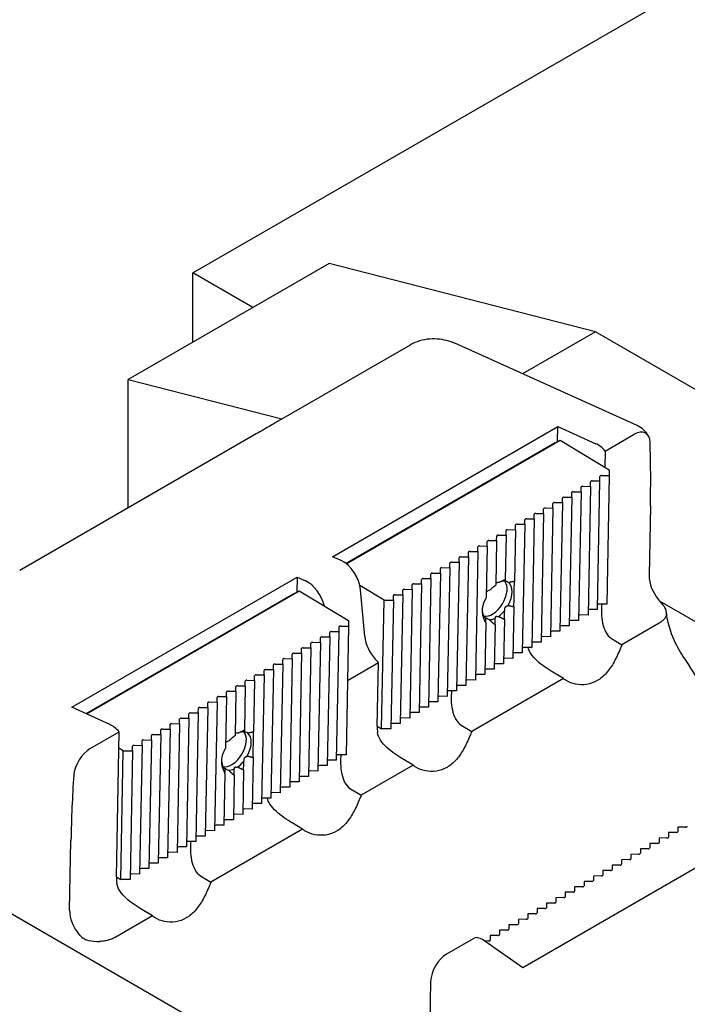
# Model space of a CAD drawing. Units: millimetres. Extents: x 311 to 4180, y 39 to 5448.
# Drawn here: x 1233 to 1393, y 4285 to 4520 of the extents above; entities that cross this region are included whole.
import ezdxf

# ---------------------------------------------------------------- set-up
doc = ezdxf.new("R2010")
doc.units = ezdxf.units.MM
doc.header["$LTSCALE"] = 20
doc.layers.add('Visible Edges(Hillmar_metric)', color=7, linetype='Continuous', lineweight=25)

msp = doc.modelspace()

# ---------------------------------------------------------------- linework, layer by layer
at = {"layer": 'Visible Edges(Hillmar_metric)'}
for p, q in [((1274.445, 4459.442), (1457.939, 4565.382)), ((1307.042, 4461.728), (1258.959, 4433.967)), ((1370.682, 4445.398), (1307.042, 4461.728)), ((1288.764, 4451.175), (1274.445, 4459.442)), ((1274.445, 4442.908), (1274.445, 4459.442)), ((1370.682, 4445.398), (1353.258, 4435.338)), ((1582.814, 4322.924), (1370.682, 4445.398)), ((1326.357, 4442.215), (1295.377, 4424.328)), ((1380.642, 4422.96), (1337.761, 4442.343)), ((1258.959, 4433.967), (1295.729, 4424.532)), ((1258.959, 4403.303), (1258.959, 4433.967)), ((1289.597, 4420.992), (1233.01, 4388.321)), ((1307.853, 4391.608), (1361.734, 4422.717)), ((1361.664, 4419.122), (1361.734, 4422.717)), ((1361.734, 4422.717), (1370.783, 4418.626)), ((1373.064, 4416.863), (1379.993, 4420.864)), ((1361.103, 4418.812), (1311.093, 4389.939)), ((1311.114, 4389.922), (1362.238, 4419.439)), ((1361.103, 4418.812), (1362.238, 4419.439)), ((1362.238, 4419.439), (1374.022, 4412.332)), ((1373.064, 4416.863), (1372.988, 4412.956)), ((1374.022, 4412.332), (1374.021, 4411.008)), ((1369.531, 4408.415), (1369.531, 4409.515)), ((1369.912, 4409.735), (1371.776, 4409.711)), ((1371.176, 4378.957), (1371.776, 4409.711)), ((1371.776, 4409.711), (1371.776, 4410.811)), ((1372.157, 4411.031), (1374.021, 4411.008)), ((1374.021, 4411.008), (1373.421, 4380.253)), ((1365.041, 4405.823), (1365.041, 4406.923)), ((1365.422, 4407.143), (1367.286, 4407.119)), ((1367.286, 4407.119), (1366.686, 4376.364)), ((1367.286, 4407.119), (1367.286, 4408.219)), ((1367.667, 4408.439), (1369.531, 4408.415)), ((1369.531, 4408.415), (1368.931, 4377.661)), ((1360.551, 4403.23), (1360.551, 4404.33)), ((1360.932, 4404.55), (1362.796, 4404.527)), ((1362.796, 4404.527), (1362.196, 4373.772)), ((1362.796, 4404.527), (1362.796, 4405.627)), ((1363.177, 4405.847), (1365.041, 4405.823)), ((1365.041, 4405.823), (1364.441, 4375.068)), ((1356.442, 4401.958), (1358.306, 4401.934)), ((1358.306, 4401.934), (1357.706, 4371.18)), ((1358.306, 4401.934), (1358.306, 4403.034)), ((1358.687, 4403.254), (1360.551, 4403.23)), ((1360.551, 4403.23), (1359.951, 4372.476)), ((1383.855, 4403.774), (1383.529, 4387.078)), ((1353.816, 4399.342), (1353.816, 4400.442)), ((1354.197, 4400.662), (1356.061, 4400.638)), ((1356.061, 4400.638), (1355.461, 4369.884)), ((1356.061, 4400.638), (1356.061, 4401.738)), ((1349.326, 4396.749), (1349.326, 4397.849)), ((1349.707, 4398.069), (1351.571, 4398.046)), ((1351.571, 4398.046), (1351.33, 4385.686)), ((1351.571, 4398.046), (1351.571, 4399.146)), ((1351.952, 4399.366), (1353.816, 4399.342)), ((1353.816, 4399.342), (1353.216, 4368.587)), ((1344.835, 4394.157), (1344.836, 4395.257)), ((1345.217, 4395.477), (1347.08, 4395.453)), ((1347.08, 4395.453), (1346.873, 4384.792)), ((1347.08, 4395.453), (1347.081, 4396.553)), ((1347.462, 4396.773), (1349.326, 4396.749)), ((1349.326, 4396.749), (1349.118, 4386.089)), ((1340.345, 4391.565), (1340.346, 4392.665)), ((1340.727, 4392.885), (1342.59, 4392.861)), ((1342.59, 4392.861), (1341.99, 4362.106)), ((1342.59, 4392.861), (1342.591, 4393.961)), ((1342.972, 4394.181), (1344.835, 4394.157)), ((1344.835, 4394.157), (1344.594, 4381.798)), ((1309.872, 4390.695), (1307.853, 4391.608)), ((1336.236, 4390.292), (1338.1, 4390.268)), ((1338.1, 4390.268), (1337.5, 4359.514)), ((1338.1, 4390.268), (1338.1, 4391.369)), ((1338.481, 4391.589), (1340.345, 4391.565)), ((1340.345, 4391.565), (1339.745, 4360.81)), ((1333.61, 4387.676), (1333.61, 4388.776)), ((1333.991, 4388.996), (1335.855, 4388.972)), ((1335.855, 4388.972), (1335.255, 4358.218)), ((1335.855, 4388.972), (1335.855, 4390.072)), ((1245.486, 4355.601), (1299.367, 4386.709)), ((1299.367, 4386.709), (1299.297, 4383.114)), ((1299.367, 4386.709), (1301.387, 4385.796)), ((1329.12, 4385.084), (1329.12, 4386.184)), ((1329.501, 4386.404), (1331.365, 4386.38)), ((1331.365, 4386.38), (1330.765, 4355.625)), ((1331.365, 4386.38), (1331.365, 4387.48)), ((1331.746, 4387.7), (1333.61, 4387.676)), ((1333.61, 4387.676), (1333.01, 4356.922)), ((1248.953, 4354.033), (1299.871, 4383.431)), ((1298.736, 4382.805), (1299.871, 4383.431)), ((1299.871, 4383.431), (1311.655, 4376.325)), ((1320.14, 4381.224), (1314.376, 4384.7)), ((1315.54, 4372.529), (1314.548, 4383.654)), ((1324.63, 4382.491), (1324.63, 4383.591)), ((1325.011, 4383.811), (1326.875, 4383.788)), ((1326.875, 4383.788), (1326.275, 4353.033)), ((1326.875, 4383.788), (1326.875, 4384.888)), ((1327.256, 4385.108), (1329.12, 4385.084)), ((1329.12, 4385.084), (1328.52, 4354.329)), ((1349.585, 4383.909), (1349.585, 4384.018)), ((1298.736, 4382.805), (1248.925, 4354.046)), ((1319.54, 4350.469), (1320.14, 4381.224)), ((1320.14, 4381.224), (1322.385, 4381.195)), ((1322.385, 4381.195), (1321.785, 4350.441)), ((1322.385, 4381.195), (1322.385, 4382.295)), ((1322.766, 4382.515), (1324.63, 4382.491)), ((1324.63, 4382.491), (1324.03, 4351.737)), ((1386.094, 4380.978), (1435.297, 4352.571)), ((1351.212, 4379.651), (1350.971, 4367.291)), ((1371.176, 4378.957), (1369.312, 4378.981)), ((1373.421, 4380.253), (1371.558, 4380.277)), ((1387.688, 4378.31), (1387.683, 4378.374)), ((1311.655, 4376.325), (1311.654, 4375)), ((1345.871, 4377.751), (1345.775, 4377.7)), ((1348.934, 4376.656), (1348.726, 4365.995)), ((1366.686, 4376.364), (1364.822, 4376.388)), ((1368.931, 4377.661), (1367.067, 4377.684)), ((1307.546, 4373.728), (1309.409, 4373.704)), ((1308.809, 4342.949), (1309.409, 4373.704)), ((1309.409, 4373.704), (1309.41, 4374.804)), ((1309.791, 4375.024), (1311.654, 4375)), ((1311.654, 4375), (1311.055, 4344.246)), ((1344.477, 4375.762), (1344.236, 4363.403)), ((1346.689, 4375.36), (1346.481, 4364.699)), ((1362.196, 4373.772), (1360.332, 4373.796)), ((1364.441, 4375.068), (1362.577, 4375.092)), ((1385.945, 4375.713), (1377.038, 4370.57)), ((1304.919, 4371.111), (1304.919, 4372.211)), ((1305.3, 4372.431), (1307.164, 4372.408)), ((1307.164, 4372.408), (1306.564, 4341.653)), ((1307.164, 4372.408), (1307.165, 4373.508)), ((1359.951, 4372.476), (1358.087, 4372.5)), ((1374.527, 4372.085), (1377.038, 4370.57)), ((1300.429, 4368.519), (1300.429, 4369.619)), ((1300.81, 4369.839), (1302.674, 4369.815)), ((1302.674, 4369.815), (1302.074, 4339.061)), ((1302.674, 4369.815), (1302.674, 4370.915)), ((1303.055, 4371.135), (1304.919, 4371.111)), ((1304.919, 4371.111), (1304.319, 4340.357)), ((1355.461, 4369.884), (1353.597, 4369.907)), ((1357.706, 4371.18), (1355.842, 4371.204)), ((1295.939, 4365.927), (1295.939, 4367.027)), ((1296.32, 4367.247), (1298.184, 4367.223)), ((1298.184, 4367.223), (1297.584, 4336.468)), ((1298.184, 4367.223), (1298.184, 4368.323)), ((1298.565, 4368.543), (1300.429, 4368.519)), ((1300.429, 4368.519), (1299.829, 4337.765)), ((1318.803, 4366.305), (1318.045, 4367.129)), ((1350.971, 4367.291), (1349.107, 4367.315)), ((1353.216, 4368.587), (1351.352, 4368.611)), ((1291.449, 4363.334), (1291.449, 4364.434)), ((1291.83, 4364.654), (1293.694, 4364.63)), ((1293.694, 4364.63), (1293.094, 4333.876)), ((1293.694, 4364.63), (1293.694, 4365.731)), ((1294.075, 4365.951), (1295.939, 4365.927)), ((1295.939, 4365.927), (1295.339, 4335.172)), ((1311.401, 4362.032), (1318.803, 4366.305)), ((1318.506, 4351.093), (1318.803, 4366.305)), ((1346.481, 4364.699), (1344.617, 4364.723)), ((1348.726, 4365.995), (1346.862, 4366.019)), ((1287.34, 4362.062), (1289.204, 4362.038)), ((1289.204, 4362.038), (1288.963, 4349.679)), ((1289.204, 4362.038), (1289.204, 4363.138)), ((1289.585, 4363.358), (1291.449, 4363.334)), ((1291.449, 4363.334), (1290.849, 4332.58)), ((1341.99, 4362.106), (1340.127, 4362.13)), ((1363.032, 4362.484), (1341.117, 4349.831)), ((1344.236, 4363.403), (1342.372, 4363.426)), ((1363.032, 4362.484), (1360.521, 4363.998)), ((1284.714, 4359.446), (1284.714, 4360.546)), ((1285.095, 4360.766), (1286.959, 4360.742)), ((1286.959, 4360.742), (1286.751, 4350.081)), ((1286.959, 4360.742), (1286.959, 4361.842)), ((1337.5, 4359.514), (1335.637, 4359.538)), ((1339.745, 4360.81), (1337.882, 4360.834)), ((1280.224, 4356.853), (1280.224, 4357.953)), ((1280.605, 4358.173), (1282.469, 4358.15)), ((1282.469, 4358.15), (1282.228, 4345.79)), ((1282.469, 4358.15), (1282.469, 4359.25)), ((1282.85, 4359.47), (1284.714, 4359.446)), ((1284.714, 4359.446), (1284.506, 4348.785)), ((1335.255, 4358.218), (1333.391, 4358.242)), ((1254.535, 4351.51), (1245.486, 4355.601)), ((1275.733, 4354.261), (1275.734, 4355.361)), ((1276.115, 4355.581), (1277.978, 4355.557)), ((1277.978, 4355.557), (1277.379, 4324.803)), ((1277.978, 4355.557), (1277.979, 4356.657)), ((1278.36, 4356.877), (1280.224, 4356.853)), ((1280.224, 4356.853), (1279.624, 4326.099)), ((1330.765, 4355.625), (1328.901, 4355.649)), ((1333.01, 4356.922), (1331.146, 4356.945)), ((1271.243, 4351.669), (1271.243, 4352.769)), ((1271.624, 4352.989), (1273.488, 4352.965)), ((1273.488, 4352.965), (1272.888, 4322.21)), ((1273.488, 4352.965), (1273.489, 4354.065)), ((1273.87, 4354.285), (1275.733, 4354.261)), ((1275.733, 4354.261), (1275.134, 4323.507)), ((1326.275, 4353.033), (1324.411, 4353.057)), ((1328.52, 4354.329), (1326.656, 4354.353)), ((1266.753, 4349.076), (1266.753, 4350.176)), ((1267.134, 4350.396), (1268.998, 4350.372)), ((1268.998, 4350.372), (1268.398, 4319.618)), ((1268.998, 4350.372), (1268.998, 4351.472)), ((1269.379, 4351.692), (1271.243, 4351.669)), ((1271.243, 4351.669), (1270.643, 4320.914)), ((1318.506, 4351.093), (1319.54, 4350.469)), ((1321.785, 4350.441), (1319.54, 4350.469)), ((1324.03, 4351.737), (1322.166, 4351.761)), ((1338.606, 4351.346), (1341.117, 4349.831)), ((1249.886, 4345.746), (1256.815, 4349.747)), ((1256.139, 4315.085), (1256.815, 4349.747)), ((1262.644, 4347.804), (1264.508, 4347.78)), ((1264.508, 4347.78), (1263.908, 4317.026)), ((1264.508, 4347.78), (1264.508, 4348.88)), ((1264.889, 4349.1), (1266.753, 4349.076)), ((1266.753, 4349.076), (1266.153, 4318.322)), ((1287.218, 4347.901), (1287.218, 4348.01)), ((1257.773, 4345.216), (1256.739, 4345.84)), ((1260.018, 4345.188), (1260.018, 4346.288)), ((1260.399, 4346.508), (1262.263, 4346.484)), ((1262.263, 4346.484), (1261.663, 4315.729)), ((1262.263, 4346.484), (1262.263, 4347.584)), ((1257.173, 4314.462), (1257.773, 4345.216)), ((1257.773, 4345.216), (1260.018, 4345.188)), ((1260.018, 4345.188), (1259.418, 4314.433)), ((1288.845, 4343.643), (1288.604, 4331.284)), ((1311.055, 4344.246), (1309.191, 4344.269)), ((1327.111, 4341.745), (1324.6, 4343.259)), ((1283.504, 4341.743), (1283.408, 4341.692)), ((1306.564, 4341.653), (1304.701, 4341.677)), ((1308.809, 4342.949), (1306.946, 4342.973)), ((1327.111, 4341.745), (1314.671, 4334.563)), ((1282.11, 4339.755), (1281.869, 4327.395)), ((1284.322, 4339.352), (1284.114, 4328.691)), ((1286.567, 4340.648), (1286.359, 4329.987)), ((1302.074, 4339.061), (1300.21, 4339.085)), ((1304.319, 4340.357), (1302.456, 4340.381)), ((1297.584, 4336.468), (1295.72, 4336.492)), ((1299.829, 4337.765), (1297.965, 4337.788)), ((1312.16, 4336.077), (1314.671, 4334.563)), ((1392.426, 4213.003), (1180.294, 4335.477)), ((1293.094, 4333.876), (1291.23, 4333.9)), ((1295.339, 4335.172), (1293.475, 4335.196)), ((1288.604, 4331.284), (1286.74, 4331.307)), ((1290.849, 4332.58), (1288.985, 4332.604)), ((1286.359, 4329.987), (1284.495, 4330.011)), ((1281.869, 4327.395), (1280.005, 4327.419)), ((1284.114, 4328.691), (1282.25, 4328.715)), ((1300.665, 4326.476), (1298.154, 4327.991)), ((1392.294, 4326.951), (1390.43, 4326.927)), ((1390.43, 4326.927), (1390.43, 4325.875)), ((1277.379, 4324.803), (1275.515, 4324.827)), ((1279.624, 4326.099), (1277.76, 4326.123)), ((1300.665, 4326.476), (1278.75, 4313.824)), ((1407.207, 4324.448), (1353.326, 4293.339)), ((1385.94, 4324.334), (1385.939, 4323.282)), ((1387.804, 4324.358), (1385.94, 4324.334)), ((1390.049, 4325.655), (1388.185, 4325.63)), ((1388.185, 4325.63), (1388.185, 4324.578)), ((1244.936, 4307.061), (1245.262, 4323.758)), ((1272.888, 4322.21), (1271.025, 4322.234)), ((1275.134, 4323.507), (1273.27, 4323.53)), ((1383.695, 4323.038), (1383.694, 4321.986)), ((1385.558, 4323.062), (1383.695, 4323.038)), ((1268.398, 4319.618), (1266.535, 4319.642)), ((1270.643, 4320.914), (1268.78, 4320.938)), ((1381.068, 4320.47), (1379.204, 4320.446)), ((1379.204, 4320.446), (1379.204, 4319.394)), ((1381.45, 4321.742), (1381.449, 4320.69)), ((1383.313, 4321.766), (1381.45, 4321.742)), ((1266.153, 4318.322), (1264.289, 4318.346)), ((1376.578, 4317.877), (1374.714, 4317.853)), ((1374.714, 4317.853), (1374.714, 4316.801)), ((1378.823, 4319.174), (1376.959, 4319.15)), ((1376.959, 4319.15), (1376.959, 4318.097)), ((1256.139, 4315.085), (1257.173, 4314.462)), ((1261.663, 4315.729), (1259.799, 4315.753)), ((1263.908, 4317.026), (1262.044, 4317.049)), ((1276.239, 4315.338), (1278.75, 4313.824)), ((1372.088, 4315.285), (1370.224, 4315.261)), ((1370.224, 4315.261), (1370.224, 4314.209)), ((1374.333, 4316.581), (1372.469, 4316.557)), ((1372.469, 4316.557), (1372.469, 4315.505)), ((1259.418, 4314.433), (1257.173, 4314.462)), ((1367.598, 4312.693), (1365.734, 4312.669)), ((1365.734, 4312.669), (1365.734, 4311.616)), ((1369.843, 4313.989), (1367.979, 4313.965)), ((1367.979, 4313.965), (1367.979, 4312.913)), ((1363.108, 4310.1), (1361.244, 4310.076)), ((1365.353, 4311.396), (1363.489, 4311.372)), ((1363.489, 4311.372), (1363.489, 4310.32)), ((1360.863, 4308.804), (1358.999, 4308.78)), ((1358.999, 4308.78), (1358.999, 4307.728)), ((1361.244, 4310.076), (1361.244, 4309.024)), ((1264.744, 4305.737), (1255.837, 4300.595)), ((1264.744, 4305.737), (1262.233, 4307.252)), ((1356.373, 4306.212), (1354.509, 4306.188)), ((1354.509, 4306.188), (1354.509, 4305.135)), ((1358.618, 4307.508), (1356.754, 4307.484)), ((1356.754, 4307.484), (1356.754, 4306.432)), ((1350.019, 4303.595), (1350.018, 4302.543)), ((1351.882, 4303.619), (1350.019, 4303.595)), ((1352.264, 4304.891), (1352.263, 4303.839)), ((1354.128, 4304.916), (1352.264, 4304.891)), ((1345.529, 4301.003), (1345.528, 4299.951)), ((1347.392, 4301.027), (1345.529, 4301.003)), ((1347.774, 4302.299), (1347.773, 4301.247)), ((1349.637, 4302.323), (1347.774, 4302.299)), ((1341.996, 4300.568), (1335.066, 4296.567)), ((1345.147, 4299.731), (1344.246, 4299.719)), ((1353.326, 4293.339), (1344.276, 4299.698))]:
    msp.add_line(p, q, dxfattribs=at)
msp.add_arc((1378.171, 4417.492), 6, 29.17829, 65.67616, dxfattribs=at)
for centre, major_axis, ratio, start_param, end_param in [((1379.907, 4416.445), (2.827, 4.688), 0.5643518, 5.5675479, 7.0794722), ((1371.241, 4413.491), (3, -5.196), 0.5773503, 1.9121523, 2.4643119), ((1379.612, 4401.325), (1.016, 37.331), 0.1120441, 4.7811007, 5.2067196), ((1369.912, 4409.51), (-0.381, 0.007), 0.5900624, 4.7237736, 6.29457), ((1372.157, 4410.806), (-0.381, 0.007), 0.5900624, 4.7237736, 6.29457), ((1365.422, 4406.918), (-0.381, 0.007), 0.5900624, 4.7237736, 6.29457), ((1367.667, 4408.214), (-0.381, 0.007), 0.5900624, 4.7237736, 6.29457), ((1360.932, 4404.326), (-0.381, 0.007), 0.5900624, 4.7237736, 6.29457), ((1363.177, 4405.622), (-0.381, 0.007), 0.5900624, 4.7237736, 6.29457), ((1356.442, 4401.733), (-0.381, 0.007), 0.5900624, 4.7237736, 6.29457), ((1358.687, 4403.029), (-0.381, 0.007), 0.5900624, 4.7237736, 6.29457), ((1354.197, 4400.437), (-0.381, 0.007), 0.5900624, 4.7237736, 6.29457), ((1349.707, 4397.845), (-0.381, 0.007), 0.5900624, 4.7237736, 6.29457), ((1351.952, 4399.141), (-0.381, 0.007), 0.5900624, 4.7237736, 6.29457), ((1345.217, 4395.252), (-0.381, 0.007), 0.5900624, 4.7237736, 6.29457), ((1347.462, 4396.548), (-0.381, 0.007), 0.5900624, 4.7237736, 6.29457), ((1340.726, 4392.66), (-0.381, 0.007), 0.5900624, 4.7237736, 6.29457), ((1342.972, 4393.956), (-0.381, 0.007), 0.5900624, 4.7237736, 6.29457), ((1310.33, 4385.561), (-3, 5.196), 0.5773503, 4.0351082, 5.6059045), ((1336.236, 4390.067), (-0.381, 0.007), 0.5900624, 4.7237736, 6.29457), ((1338.481, 4391.364), (-0.381, 0.007), 0.5900624, 4.7237736, 6.29457), ((1333.991, 4388.771), (-0.381, 0.007), 0.5900624, 4.7237736, 6.29457), ((1301.845, 4380.662), (3, -5.196), 0.5773503, 1.0913195, 2.4643119), ((1329.501, 4386.179), (-0.381, 0.007), 0.5900624, 4.7237736, 6.29457), ((1331.746, 4387.475), (-0.381, 0.007), 0.5900624, 4.7237736, 6.29457), ((1346.1, 4381.811), (2.544, 4.219), 0.5643518, 3.3153347, 6.1094433), ((1346.781, 4381.401), (-7.148, 0.068), 0.5708868, 4.5902053, 4.6533746), ((1347.196, 4381.15), (2.61, 4.328), 0.5643518, 0.2588802, 0.6797928), ((1344.536, 4382.754), (-7.148, 0.068), 0.5708868, 3.8671063, 3.9569707), ((1387.771, 4384.52), (-3, 5.196), 0.5773503, 0.7631303, 1.8899567), ((1325.011, 4383.587), (-0.381, 0.007), 0.5900624, 4.7237736, 6.29457), ((1327.256, 4384.883), (-0.381, 0.007), 0.5900624, 4.7237736, 6.29457), ((1349.025, 4380.047), (-7.148, 0.068), 0.5708868, 5.2441061, 5.3191095), ((1347.196, 4381.15), (2.61, 4.328), 0.5643518, 4.7774727, 6.2398791), ((1322.766, 4382.29), (-0.381, 0.007), 0.5900624, 4.7237736, 6.29457), ((1347.196, 4381.15), (-2.61, -4.328), 0.5643518, 5.5672557, 6.2398791), ((1347.196, 4381.15), (-2.61, -4.328), 0.5643518, 0.912781, 1.3336936), ((1349.025, 4380.047), (-0.056, -5.869), 0.0096412, 4.8687988, 4.9438022), ((1344.536, 4382.754), (-7.148, 0.068), 0.5708868, 2.3148354, 2.4046999), ((1369.312, 4378.756), (-0.381, 0.007), 0.5900624, 4.7237736, 5.9476566), ((1371.557, 4380.052), (-0.381, 0.007), 0.5900624, 4.7237736, 5.9476566), ((1381.666, 4378.293), (-6.024, 0.164), 0.5899036, 3.0732426, 3.5211345), ((1344.536, 4382.754), (-0.056, -5.869), 0.0096412, 6.2309375, 6.2320443), ((1349.025, 4380.047), (-7.148, 0.068), 0.5708868, 0.9526967, 1.0277001), ((1347.196, 4381.15), (-2.61, -4.328), 0.5643518, 0.2588802, 0.6797928), ((1346.781, 4381.401), (-0.056, -5.869), 0.0096412, 5.5345336, 5.5977029), ((1346.781, 4381.401), (-7.148, 0.068), 0.5708868, 1.6184315, 1.6816008), ((1364.822, 4376.163), (-0.381, 0.007), 0.5900624, 4.7237736, 5.9476566), ((1367.067, 4377.46), (-0.381, 0.007), 0.5900624, 4.7237736, 5.9476566), ((1307.545, 4373.503), (-0.381, 0.007), 0.5900624, 4.7237736, 6.29457), ((1309.791, 4374.799), (-0.381, 0.007), 0.5900624, 4.7237736, 6.29457), ((1360.332, 4373.571), (-0.381, 0.007), 0.5900624, 4.7237736, 5.9476566), ((1362.577, 4374.867), (-0.381, 0.007), 0.5900624, 4.7237736, 5.9476566), ((1305.3, 4372.207), (-0.381, 0.007), 0.5900624, 4.7237736, 6.29457), ((1319.758, 4370.622), (-3, 5.196), 0.5773503, 0.8935155, 1.9407131), ((1358.087, 4372.275), (-0.381, 0.007), 0.5900624, 4.7237736, 5.9476566), ((1300.81, 4369.614), (-0.381, 0.007), 0.5900624, 4.7237736, 6.29457), ((1303.055, 4370.91), (-0.381, 0.007), 0.5900624, 4.7237736, 6.29457), ((1353.597, 4369.683), (-0.381, 0.007), 0.5900624, 4.7237736, 5.9476566), ((1355.842, 4370.979), (-0.381, 0.007), 0.5900624, 4.7237736, 5.9476566), ((1296.32, 4367.022), (-0.381, 0.007), 0.5900624, 4.7237736, 6.29457), ((1298.565, 4368.318), (-0.381, 0.007), 0.5900624, 4.7237736, 6.29457), ((1349.107, 4367.09), (-0.381, 0.007), 0.5900624, 4.7237736, 5.9476566), ((1351.352, 4368.386), (-0.381, 0.007), 0.5900624, 4.7237736, 5.9476566), ((1291.83, 4364.429), (-0.381, 0.007), 0.5900624, 4.7237736, 6.29457), ((1294.075, 4365.726), (-0.381, 0.007), 0.5900624, 4.7237736, 6.29457), ((1344.617, 4364.498), (-0.381, 0.007), 0.5900624, 4.7237736, 5.9476566), ((1346.862, 4365.794), (-0.381, 0.007), 0.5900624, 4.7237736, 5.9476566), ((1287.34, 4361.837), (-0.381, 0.007), 0.5900624, 4.7237736, 6.29457), ((1289.585, 4363.133), (-0.381, 0.007), 0.5900624, 4.7237736, 6.29457), ((1340.127, 4361.905), (-0.381, 0.007), 0.5900624, 4.7237736, 5.9476566), ((1342.372, 4363.202), (-0.381, 0.007), 0.5900624, 4.7237736, 5.9476566), ((1285.095, 4360.541), (-0.381, 0.007), 0.5900624, 4.7237736, 6.29457), ((1335.636, 4359.313), (-0.381, 0.007), 0.5900624, 4.7237736, 5.9476566), ((1337.882, 4360.609), (-0.381, 0.007), 0.5900624, 4.7237736, 5.9476566), ((1280.605, 4357.949), (-0.381, 0.007), 0.5900624, 4.7237736, 6.29457), ((1282.85, 4359.245), (-0.381, 0.007), 0.5900624, 4.7237736, 6.29457), ((1333.391, 4358.017), (-0.381, 0.007), 0.5900624, 4.7237736, 5.9476566), ((1276.115, 4355.356), (-0.381, 0.007), 0.5900624, 4.7237736, 6.29457), ((1278.36, 4356.652), (-0.381, 0.007), 0.5900624, 4.7237736, 6.29457), ((1328.901, 4355.424), (-0.381, 0.007), 0.5900624, 4.7237736, 5.9476566), ((1331.146, 4356.721), (-0.381, 0.007), 0.5900624, 4.7237736, 5.9476566), ((1271.624, 4352.764), (-0.381, 0.007), 0.5900624, 4.7237736, 6.29457), ((1273.87, 4354.06), (-0.381, 0.007), 0.5900624, 4.7237736, 6.29457), ((1324.411, 4352.832), (-0.381, 0.007), 0.5900624, 4.7237736, 5.9476566), ((1326.656, 4354.128), (-0.381, 0.007), 0.5900624, 4.7237736, 5.9476566), ((1254.993, 4346.375), (-3, 5.196), 0.5773503, 5.0537449, 5.6059045), ((1267.134, 4350.171), (-0.381, 0.007), 0.5900624, 4.7237736, 6.29457), ((1269.379, 4351.468), (-0.381, 0.007), 0.5900624, 4.7237736, 6.29457), ((1327.486, 4356.278), (6.559, 10.875), 0.5643518, 2.3670832, 2.5212364), ((1322.166, 4351.536), (-0.381, 0.007), 0.5900624, 4.7237736, 5.9476566), ((1262.644, 4347.579), (-0.381, 0.007), 0.5900624, 4.7237736, 6.29457), ((1264.889, 4348.875), (-0.381, 0.007), 0.5900624, 4.7237736, 6.29457), ((1283.734, 4345.804), (2.544, 4.219), 0.5643518, 3.3153347, 6.1094433), ((1284.414, 4345.393), (-7.148, 0.068), 0.5708868, 4.5902053, 4.6533746), ((1284.829, 4345.143), (2.61, 4.328), 0.5643518, 0.2588802, 0.6797928), ((1282.169, 4346.747), (-7.148, 0.068), 0.5708868, 3.8671063, 3.9569707), ((1284.829, 4345.143), (2.61, 4.328), 0.5643518, 4.7774727, 6.2398791), ((1249.8, 4341.327), (2.827, 4.688), 0.5643518, 0.7962869, 2.3082113), ((1260.399, 4346.283), (-0.381, 0.007), 0.5900624, 4.7237736, 6.29457), ((1286.659, 4344.04), (-7.148, 0.068), 0.5708868, 5.2441061, 5.3191095), ((1286.659, 4344.04), (-0.056, -5.869), 0.0096412, 4.8687988, 4.9438022), ((1282.169, 4346.747), (-7.148, 0.068), 0.5708868, 2.3148354, 2.4046999), ((1309.191, 4344.045), (-0.381, 0.007), 0.5900624, 4.7237736, 5.9476566), ((1284.829, 4345.143), (-2.61, -4.328), 0.5643518, 5.5672557, 6.2398791), ((1282.169, 4346.747), (-0.056, -5.869), 0.0096412, 6.2309375, 6.2320443), ((1286.659, 4344.04), (-7.148, 0.068), 0.5708868, 0.9526967, 1.0277001), ((1284.829, 4345.143), (-2.61, -4.328), 0.5643518, 0.2588802, 0.6797928), ((1284.414, 4345.393), (-0.056, -5.869), 0.0096412, 5.5345336, 5.5977029), ((1284.414, 4345.393), (-7.148, 0.068), 0.5708868, 1.6184315, 1.6816008), ((1284.829, 4345.143), (-2.61, -4.328), 0.5643518, 0.912781, 1.3336936), ((1304.701, 4341.452), (-0.381, 0.007), 0.5900624, 4.7237736, 5.9476566), ((1306.946, 4342.748), (-0.381, 0.007), 0.5900624, 4.7237736, 5.9476566), ((1249.505, 4326.207), (1.016, 37.331), 0.1120441, 1.2138891, 1.6395081), ((1300.21, 4338.86), (-0.381, 0.007), 0.5900624, 4.7237736, 5.9476566), ((1302.455, 4340.156), (-0.381, 0.007), 0.5900624, 4.7237736, 5.9476566), ((1295.72, 4336.267), (-0.381, 0.007), 0.5900624, 4.7237736, 5.9476566), ((1297.965, 4337.564), (-0.381, 0.007), 0.5900624, 4.7237736, 5.9476566), ((1291.23, 4333.675), (-0.381, 0.007), 0.5900624, 4.7237736, 5.9476566), ((1293.475, 4334.971), (-0.381, 0.007), 0.5900624, 4.7237736, 5.9476566), ((1286.74, 4331.083), (-0.381, 0.007), 0.5900624, 4.7237736, 5.9476566), ((1288.985, 4332.379), (-0.381, 0.007), 0.5900624, 4.7237736, 5.9476566), ((1284.495, 4329.786), (-0.381, 0.007), 0.5900624, 4.7237736, 5.9476566), ((1280.005, 4327.194), (-0.381, 0.007), 0.5900624, 4.7237736, 5.9476566), ((1282.25, 4328.49), (-0.381, 0.007), 0.5900624, 4.7237736, 5.9476566), ((1392.294, 4327.166), (0.381, 0.007), 0.5643518, 4.7015002, 6.2722966), ((1275.515, 4324.602), (-0.381, 0.007), 0.5900624, 4.7237736, 5.9476566), ((1277.76, 4325.898), (-0.381, 0.007), 0.5900624, 4.7237736, 5.9476566), ((1387.804, 4324.573), (0.381, 0.007), 0.5643518, 4.7015002, 6.2722966), ((1390.049, 4325.87), (0.381, 0.007), 0.5643518, 4.7015002, 6.2722966), ((1271.025, 4322.009), (-0.381, 0.007), 0.5900624, 4.7237736, 5.9476566), ((1273.27, 4323.306), (-0.381, 0.007), 0.5900624, 4.7237736, 5.9476566), ((1383.313, 4321.981), (0.381, 0.007), 0.5643518, 4.7015002, 6.2722966), ((1385.559, 4323.277), (0.381, 0.007), 0.5643518, 4.7015002, 6.2722966), ((1266.534, 4319.417), (-0.381, 0.007), 0.5900624, 4.7237736, 5.9476566), ((1268.78, 4320.713), (-0.381, 0.007), 0.5900624, 4.7237736, 5.9476566), ((1381.068, 4320.685), (0.381, 0.007), 0.5643518, 4.7015002, 6.2722966), ((1264.289, 4318.121), (-0.381, 0.007), 0.5900624, 4.7237736, 5.9476566), ((1376.578, 4318.092), (0.381, 0.007), 0.5643518, 4.7015002, 6.2722966), ((1378.823, 4319.389), (0.381, 0.007), 0.5643518, 4.7015002, 6.2722966), ((1265.12, 4320.27), (6.559, 10.875), 0.5643518, 2.3670832, 2.5212364), ((1259.799, 4315.528), (-0.381, 0.007), 0.5900624, 4.7237736, 5.9476566), ((1262.044, 4316.825), (-0.381, 0.007), 0.5900624, 4.7237736, 5.9476566), ((1372.088, 4315.5), (0.381, 0.007), 0.5643518, 4.7015002, 6.2722966), ((1374.333, 4316.796), (0.381, 0.007), 0.5643518, 4.7015002, 6.2722966), ((1367.598, 4312.908), (0.381, 0.007), 0.5643518, 4.7015002, 6.2722966), ((1369.843, 4314.204), (0.381, 0.007), 0.5643518, 4.7015002, 6.2722966), ((1363.108, 4310.315), (0.381, 0.007), 0.5643518, 4.7015002, 6.2722966), ((1365.353, 4311.612), (0.381, 0.007), 0.5643518, 4.7015002, 6.2722966), ((1360.863, 4309.019), (0.381, 0.007), 0.5643518, 4.7015002, 6.2722966), ((1249.178, 4304.503), (3, -5.196), 0.5773503, 3.9047229, 5.0315494), ((1356.373, 4306.427), (0.381, 0.007), 0.5643518, 4.7015002, 6.2722966), ((1358.618, 4307.723), (0.381, 0.007), 0.5643518, 4.7015002, 6.2722966), ((1351.883, 4303.834), (0.381, 0.007), 0.5643518, 4.7015002, 6.2722966), ((1354.128, 4305.131), (0.381, 0.007), 0.5643518, 4.7015002, 6.2722966), ((1347.392, 4301.242), (0.381, 0.007), 0.5643518, 4.7015002, 6.2722966), ((1349.637, 4302.538), (0.381, 0.007), 0.5643518, 4.7015002, 6.2722966), ((1251.558, 4303.176), (-6.024, 0.164), 0.5899036, 1.2316423, 1.6795341), ((1343.818, 4295.092), (-3, 5.196), 0.5773503, 5.3896698, 5.9418294), ((1345.147, 4299.946), (0.381, 0.007), 0.5643518, 4.7015002, 6.2722966), ((1335.152, 4292.049), (-2.644, -4.793), 0.5900624, 3.9156062, 5.4275305), ((1335.447, 4276.588), (-0.459, 38.169), 0.1121318, 1.2080499, 1.6336688)]:
    msp.add_ellipse(centre, major_axis=major_axis, ratio=ratio, start_param=start_param, end_param=end_param, dxfattribs=at)
for points, knots in [([(1337.761, 4442.343), (1337.077, 4442.652), (1336.371, 4442.917), (1334.915, 4443.34), (1334.165, 4443.498), (1332.624, 4443.679), (1331.834, 4443.702), (1330.237, 4443.581), (1329.43, 4443.437), (1327.851, 4442.963), (1327.08, 4442.632), (1326.357, 4442.215)], [4.71238898, 4.71238898, 4.71238898, 4.71238898, 4.84784514, 4.84784514, 4.98330129, 4.98330129, 5.11875745, 5.11875745, 5.2542136, 5.2542136, 5.38966976, 5.38966976, 5.38966976, 5.38966976]), ([(1295.377, 4424.328), (1295.114, 4424.177), (1294.805, 4423.989), (1294.041, 4423.53), (1293.573, 4423.252), (1293.051, 4422.951), (1292.529, 4422.649), (1291.945, 4422.32), (1290.77, 4421.659), (1290.187, 4421.332), (1289.597, 4420.992)], [-0.41791677, -0.41791677, -0.41791677, -0.41791677, -0.22141487, -0.22141487, 0, 0, 0, 0.22141487, 0.22141487, 0.41791677, 0.41791677, 0.41791677, 0.41791677]), ([(1346.883, 4385.33), (1346.885, 4385.334), (1346.887, 4385.337), (1346.909, 4385.369), (1346.938, 4385.394), (1347.006, 4385.433), (1347.049, 4385.449), (1347.142, 4385.469), (1347.193, 4385.472), (1347.241, 4385.47)], [0.041431676, 0.041431676, 0.041431676, 0.041431676, 0.043072826, 0.043072826, 0.057430425, 0.057430425, 0.071788023, 0.071788023, 0.086145621, 0.086145621, 0.086145621, 0.086145621]), ([(1349.1, 4385.822), (1349.105, 4385.824), (1349.112, 4385.825), (1349.14, 4385.823), (1349.168, 4385.815), (1349.232, 4385.793), (1349.273, 4385.776), (1349.365, 4385.732), (1349.415, 4385.706), (1349.465, 4385.678)], [0.039533517, 0.039533517, 0.039533517, 0.039533517, 0.047374923, 0.047374923, 0.064672165, 0.064672165, 0.08275552, 0.08275552, 0.100838874, 0.100838874, 0.100838874, 0.100838874]), ([(1344.618, 4383.021), (1344.621, 4383.029), (1344.623, 4383.037), (1344.646, 4383.104), (1344.675, 4383.162), (1344.742, 4383.26), (1344.783, 4383.307), (1344.877, 4383.387), (1344.93, 4383.418), (1344.982, 4383.438)], [0.047016628, 0.047016628, 0.047016628, 0.047016628, 0.04938407, 0.04938407, 0.067467425, 0.067467425, 0.084764667, 0.084764667, 0.10206191, 0.10206191, 0.10206191, 0.10206191]), ([(1387.297, 4379.458), (1387.177, 4379.646), (1387.026, 4379.853), (1386.588, 4380.408), (1386.27, 4380.774), (1385.93, 4381.169), (1385.897, 4381.207), (1385.864, 4381.245)], [3.6884043, 3.6884043, 3.6884043, 3.6884043, 3.78574676, 3.78574676, 3.93333332, 3.93333332, 3.9489874, 3.9489874, 3.9489874, 3.9489874]), ([(1349.349, 4379.706), (1349.298, 4379.68), (1349.246, 4379.643), (1349.152, 4379.555), (1349.109, 4379.505), (1349.043, 4379.408), (1349.014, 4379.353), (1348.973, 4379.242), (1348.961, 4379.185), (1348.961, 4379.134)], [0.163373664, 0.163373664, 0.163373664, 0.163373664, 0.181457019, 0.181457019, 0.199540374, 0.199540374, 0.216837616, 0.216837616, 0.234134858, 0.234134858, 0.234134858, 0.234134858]), ([(1372.212, 4380.268), (1372.14, 4379.645), (1372.109, 4378.936), (1372.152, 4377.366), (1372.245, 4376.5), (1372.561, 4374.988), (1372.801, 4374.227), (1373.507, 4372.94), (1373.979, 4372.415), (1374.527, 4372.085)], [0.94377884, 0.94377884, 0.94377884, 0.94377884, 1.15077151, 1.15077151, 1.39149528, 1.39149528, 1.62402751, 1.62402751, 1.85655974, 1.85655974, 1.85655974, 1.85655974]), ([(1344.852, 4376.761), (1344.8, 4376.783), (1344.749, 4376.803), (1344.657, 4376.837), (1344.617, 4376.852), (1344.553, 4376.874), (1344.525, 4376.884), (1344.487, 4376.895), (1344.477, 4376.897), (1344.477, 4376.894)], [0.162150629, 0.162150629, 0.162150629, 0.162150629, 0.179447871, 0.179447871, 0.196745114, 0.196745114, 0.214828468, 0.214828468, 0.232911823, 0.232911823, 0.232911823, 0.232911823]), ([(1347.082, 4377.322), (1347.034, 4377.321), (1346.983, 4377.314), (1346.89, 4377.29), (1346.847, 4377.273), (1346.779, 4377.234), (1346.75, 4377.21), (1346.711, 4377.157), (1346.701, 4377.129), (1346.701, 4377.102)], [0.143576077, 0.143576077, 0.143576077, 0.143576077, 0.157933676, 0.157933676, 0.172291274, 0.172291274, 0.186648872, 0.186648872, 0.201006471, 0.201006471, 0.201006471, 0.201006471]), ([(1387.669, 4377.887), (1387.651, 4377.761), (1387.621, 4377.632), (1387.501, 4377.271), (1387.381, 4377.043), (1387.099, 4376.643), (1386.911, 4376.434), (1386.465, 4376.044), (1386.206, 4375.864), (1385.945, 4375.713)], [1.38831447, 1.38831447, 1.38831447, 1.38831447, 1.44897498, 1.44897498, 1.56032379, 1.56032379, 1.67109486, 1.67109486, 1.78186593, 1.78186593, 1.78186593, 1.78186593]), ([(1391.684, 4367.775), (1391.233, 4368.451), (1390.809, 4369.154), (1390.029, 4370.59), (1389.674, 4371.323), (1389.044, 4372.792), (1388.77, 4373.527), (1388.309, 4374.973), (1388.122, 4375.683), (1387.839, 4377.046), (1387.743, 4377.7), (1387.688, 4378.31)], [5.49351804, 5.49351804, 5.49351804, 5.49351804, 5.65145149, 5.65145149, 5.80938495, 5.80938495, 5.9673184, 5.9673184, 6.12525185, 6.12525185, 6.28318531, 6.28318531, 6.28318531, 6.28318531]), ([(1360.521, 4363.998), (1359.973, 4364.329), (1359.314, 4364.745), (1357.984, 4365.672), (1357.318, 4366.187), (1356.183, 4367.226), (1355.635, 4367.83), (1354.926, 4368.934), (1354.705, 4369.426), (1354.585, 4369.895)], [1.85655974, 1.85655974, 1.85655974, 1.85655974, 2.08909196, 2.08909196, 2.32162419, 2.32162419, 2.56234796, 2.56234796, 2.74648871, 2.74648871, 2.74648871, 2.74648871]), ([(1377.038, 4370.57), (1376.895, 4370.214), (1376.748, 4369.855), (1376.141, 4368.415), (1375.648, 4367.357), (1374.642, 4365.539), (1374.044, 4364.622), (1372.684, 4363.062), (1371.916, 4362.423), (1370.375, 4361.533), (1369.482, 4361.213), (1367.669, 4360.941), (1366.753, 4360.984), (1365.163, 4361.303), (1364.35, 4361.608), (1363.439, 4362.171), (1363.227, 4362.323), (1363.032, 4362.484)], [2.38665, 2.38665, 2.38665, 2.38665, 2.4945612, 2.4945612, 2.8218266, 2.8218266, 3.1487167, 3.1487167, 3.4756069, 3.4756069, 3.802497, 3.802497, 4.1293871, 4.1293871, 4.4566525, 4.4566525, 4.5645637, 4.5645637, 4.5645637, 4.5645637]), ([(1407.619, 4335.748), (1404.774, 4344.031), (1400.993, 4352.279), (1394.952, 4362.707), (1393.355, 4365.273), (1391.684, 4367.775)], [3.49281744, 3.49281744, 3.49281744, 3.49281744, 3.82138063, 3.82138063, 3.93125992, 3.93125992, 3.93125992, 3.93125992]), ([(1336.291, 4359.529), (1336.219, 4358.906), (1336.188, 4358.197), (1336.231, 4356.627), (1336.324, 4355.761), (1336.64, 4354.249), (1336.88, 4353.488), (1337.586, 4352.201), (1338.058, 4351.676), (1338.606, 4351.346)], [0.94377884, 0.94377884, 0.94377884, 0.94377884, 1.15077151, 1.15077151, 1.39149528, 1.39149528, 1.62402751, 1.62402751, 1.85655974, 1.85655974, 1.85655974, 1.85655974]), ([(1284.516, 4349.323), (1284.518, 4349.326), (1284.52, 4349.329), (1284.542, 4349.361), (1284.571, 4349.387), (1284.639, 4349.426), (1284.682, 4349.442), (1284.776, 4349.461), (1284.827, 4349.465), (1284.874, 4349.463)], [0.041431676, 0.041431676, 0.041431676, 0.041431676, 0.043072826, 0.043072826, 0.057430425, 0.057430425, 0.071788023, 0.071788023, 0.086145621, 0.086145621, 0.086145621, 0.086145621]), ([(1286.733, 4349.815), (1286.738, 4349.816), (1286.745, 4349.817), (1286.773, 4349.815), (1286.801, 4349.808), (1286.865, 4349.786), (1286.906, 4349.768), (1286.998, 4349.725), (1287.048, 4349.698), (1287.098, 4349.671)], [0.039533517, 0.039533517, 0.039533517, 0.039533517, 0.047374923, 0.047374923, 0.064672165, 0.064672165, 0.08275552, 0.08275552, 0.100838874, 0.100838874, 0.100838874, 0.100838874]), ([(1324.6, 4343.259), (1324.052, 4343.59), (1323.393, 4344.006), (1322.063, 4344.933), (1321.397, 4345.448), (1320.262, 4346.487), (1319.714, 4347.091), (1318.91, 4348.342), (1318.657, 4348.991), (1318.582, 4349.58)], [1.85655974, 1.85655974, 1.85655974, 1.85655974, 2.08909196, 2.08909196, 2.32162419, 2.32162419, 2.56234796, 2.56234796, 2.80307173, 2.80307173, 2.80307173, 2.80307173]), ([(1341.117, 4349.831), (1340.974, 4349.475), (1340.827, 4349.116), (1340.22, 4347.676), (1339.727, 4346.618), (1338.721, 4344.8), (1338.123, 4343.883), (1336.763, 4342.323), (1335.995, 4341.684), (1334.454, 4340.794), (1333.561, 4340.474), (1331.748, 4340.202), (1330.832, 4340.245), (1329.242, 4340.564), (1328.429, 4340.869), (1327.518, 4341.432), (1327.306, 4341.584), (1327.111, 4341.745)], [2.38665, 2.38665, 2.38665, 2.38665, 2.4945612, 2.4945612, 2.8218266, 2.8218266, 3.1487167, 3.1487167, 3.4756069, 3.4756069, 3.802497, 3.802497, 4.1293871, 4.1293871, 4.4566525, 4.4566525, 4.5645637, 4.5645637, 4.5645637, 4.5645637]), ([(1282.251, 4347.013), (1282.254, 4347.021), (1282.256, 4347.029), (1282.279, 4347.097), (1282.309, 4347.155), (1282.375, 4347.252), (1282.416, 4347.3), (1282.51, 4347.379), (1282.563, 4347.411), (1282.615, 4347.431)], [0.047016628, 0.047016628, 0.047016628, 0.047016628, 0.04938407, 0.04938407, 0.067467425, 0.067467425, 0.084764667, 0.084764667, 0.10206191, 0.10206191, 0.10206191, 0.10206191]), ([(1286.982, 4343.699), (1286.931, 4343.672), (1286.879, 4343.635), (1286.785, 4343.548), (1286.742, 4343.497), (1286.676, 4343.4), (1286.647, 4343.345), (1286.606, 4343.234), (1286.594, 4343.177), (1286.594, 4343.126)], [0.163373664, 0.163373664, 0.163373664, 0.163373664, 0.181457019, 0.181457019, 0.199540374, 0.199540374, 0.216837616, 0.216837616, 0.234134858, 0.234134858, 0.234134858, 0.234134858]), ([(1309.845, 4344.261), (1309.773, 4343.637), (1309.742, 4342.929), (1309.785, 4341.359), (1309.879, 4340.492), (1310.194, 4338.98), (1310.435, 4338.22), (1311.14, 4336.932), (1311.612, 4336.408), (1312.16, 4336.077)], [-0.91278089, -0.91278089, -0.91278089, -0.91278089, -0.70578823, -0.70578823, -0.46506445, -0.46506445, -0.23253223, -0.23253223, 0, 0, 0, 0]), ([(1282.485, 4340.754), (1282.434, 4340.775), (1282.382, 4340.795), (1282.29, 4340.83), (1282.25, 4340.844), (1282.186, 4340.867), (1282.158, 4340.876), (1282.12, 4340.887), (1282.11, 4340.889), (1282.111, 4340.886)], [0.162150629, 0.162150629, 0.162150629, 0.162150629, 0.179447871, 0.179447871, 0.196745114, 0.196745114, 0.214828468, 0.214828468, 0.232911823, 0.232911823, 0.232911823, 0.232911823]), ([(1284.715, 4341.314), (1284.668, 4341.313), (1284.617, 4341.307), (1284.523, 4341.283), (1284.48, 4341.266), (1284.412, 4341.226), (1284.383, 4341.202), (1284.344, 4341.149), (1284.334, 4341.121), (1284.334, 4341.094)], [0.143576077, 0.143576077, 0.143576077, 0.143576077, 0.157933676, 0.157933676, 0.172291274, 0.172291274, 0.186648872, 0.186648872, 0.201006471, 0.201006471, 0.201006471, 0.201006471]), ([(1298.154, 4327.991), (1297.606, 4328.321), (1296.947, 4328.738), (1295.617, 4329.665), (1294.951, 4330.179), (1293.817, 4331.219), (1293.269, 4331.823), (1292.559, 4332.927), (1292.338, 4333.419), (1292.218, 4333.887)], [0, 0, 0, 0, 0.23253223, 0.23253223, 0.46506445, 0.46506445, 0.70578823, 0.70578823, 0.88992897, 0.88992897, 0.88992897, 0.88992897]), ([(1314.671, 4334.563), (1314.528, 4334.206), (1314.381, 4333.847), (1313.774, 4332.408), (1313.281, 4331.349), (1312.275, 4329.531), (1311.677, 4328.614), (1310.317, 4327.055), (1309.55, 4326.415), (1308.009, 4325.525), (1307.115, 4325.206), (1305.302, 4324.933), (1304.386, 4324.977), (1302.796, 4325.296), (1301.983, 4325.6), (1301.072, 4326.163), (1300.86, 4326.315), (1300.665, 4326.476)], [2.38665, 2.38665, 2.38665, 2.38665, 2.4945612, 2.4945612, 2.8218266, 2.8218266, 3.1487167, 3.1487167, 3.4756069, 3.4756069, 3.802497, 3.802497, 4.1293871, 4.1293871, 4.4566525, 4.4566525, 4.5645637, 4.5645637, 4.5645637, 4.5645637]), ([(1273.924, 4323.522), (1273.852, 4322.898), (1273.821, 4322.19), (1273.864, 4320.62), (1273.958, 4319.753), (1274.273, 4318.241), (1274.514, 4317.481), (1275.219, 4316.193), (1275.691, 4315.669), (1276.239, 4315.338)], [-0.91278089, -0.91278089, -0.91278089, -0.91278089, -0.70578823, -0.70578823, -0.46506445, -0.46506445, -0.23253223, -0.23253223, 0, 0, 0, 0]), ([(1262.233, 4307.252), (1261.685, 4307.582), (1261.026, 4307.999), (1259.696, 4308.926), (1259.03, 4309.44), (1257.896, 4310.48), (1257.348, 4311.084), (1256.543, 4312.335), (1256.29, 4312.983), (1256.215, 4313.573)], [0, 0, 0, 0, 0.23253223, 0.23253223, 0.46506445, 0.46506445, 0.70578823, 0.70578823, 0.946512, 0.946512, 0.946512, 0.946512]), ([(1278.75, 4313.824), (1278.607, 4313.467), (1278.46, 4313.108), (1277.853, 4311.669), (1277.36, 4310.61), (1276.354, 4308.792), (1275.756, 4307.875), (1274.396, 4306.316), (1273.629, 4305.676), (1272.088, 4304.786), (1271.194, 4304.467), (1269.381, 4304.194), (1268.465, 4304.238), (1266.875, 4304.557), (1266.062, 4304.861), (1265.151, 4305.424), (1264.939, 4305.576), (1264.744, 4305.737)], [2.38665, 2.38665, 2.38665, 2.38665, 2.4945612, 2.4945612, 2.8218266, 2.8218266, 3.1487167, 3.1487167, 3.4756069, 3.4756069, 3.802497, 3.802497, 4.1293871, 4.1293871, 4.4566525, 4.4566525, 4.5645637, 4.5645637, 4.5645637, 4.5645637]), ([(1247.271, 4301.228), (1247.304, 4301.19), (1247.337, 4301.152), (1247.693, 4300.766), (1248.092, 4300.447), (1248.832, 4300.067), (1249.147, 4299.954), (1249.463, 4299.879)], [2.10711052, 2.10711052, 2.10711052, 2.10711052, 2.1227646, 2.1227646, 2.27035116, 2.27035116, 2.36769362, 2.36769362, 2.36769362, 2.36769362]), ([(1255.837, 4300.595), (1255.576, 4300.444), (1255.265, 4300.295), (1254.595, 4300.041), (1254.236, 4299.935), (1253.551, 4299.777), (1253.162, 4299.711), (1252.549, 4299.648), (1252.33, 4299.633), (1252.116, 4299.625)], [1.78186593, 1.78186593, 1.78186593, 1.78186593, 1.892637, 1.892637, 2.00340807, 2.00340807, 2.11475688, 2.11475688, 2.1754174, 2.1754174, 2.1754174, 2.1754174])]:
    msp.add_open_spline(points, degree=3, knots=knots, dxfattribs=at)
for points in [[(1349.118, 4386.089), (1348.351, 4385.766), (1347.691, 4385.443)], [(1349.094, 4385.712), (1349.106, 4385.962), (1349.118, 4386.089)], [(1351.33, 4385.686), (1350.584, 4385.549), (1349.91, 4385.411)], [(1351.212, 4379.651), (1351.271, 4383.747), (1351.33, 4385.686)], [(1346.873, 4384.792), (1346.05, 4384.197), (1345.435, 4383.599)], [(1344.594, 4381.798), (1342.708, 4378.803), (1344.477, 4375.762)], [(1348.934, 4376.656), (1348.946, 4377.74), (1348.957, 4378.702)], [(1349.803, 4379.962), (1350.472, 4379.807), (1351.212, 4379.651)], [(1344.477, 4375.762), (1344.48, 4376.347), (1344.483, 4376.89)], [(1345.298, 4376.589), (1345.889, 4375.976), (1346.689, 4375.36)], [(1346.689, 4375.36), (1346.695, 4376.141), (1346.702, 4376.858)], [(1347.533, 4377.338), (1348.18, 4376.998), (1348.934, 4376.656)], [(1284.506, 4348.785), (1283.683, 4348.19), (1283.068, 4347.592)], [(1286.751, 4350.081), (1285.984, 4349.759), (1285.324, 4349.435)], [(1286.727, 4349.704), (1286.739, 4349.954), (1286.751, 4350.081)], [(1288.963, 4349.679), (1288.217, 4349.542), (1287.543, 4349.404)], [(1288.845, 4343.643), (1288.904, 4347.739), (1288.963, 4349.679)], [(1282.228, 4345.79), (1280.342, 4342.796), (1282.11, 4339.755)], [(1287.437, 4343.954), (1288.105, 4343.799), (1288.845, 4343.643)], [(1282.11, 4339.755), (1282.113, 4340.34), (1282.116, 4340.882)], [(1284.322, 4339.352), (1284.328, 4340.133), (1284.335, 4340.851)], [(1285.166, 4341.33), (1285.813, 4340.99), (1286.567, 4340.648)], [(1286.567, 4340.648), (1286.579, 4341.733), (1286.591, 4342.694)], [(1282.931, 4340.582), (1283.522, 4339.968), (1284.322, 4339.352)]]:
    msp.add_open_spline(points, degree=2, dxfattribs=at)

doc.saveas('drawing.dxf')
